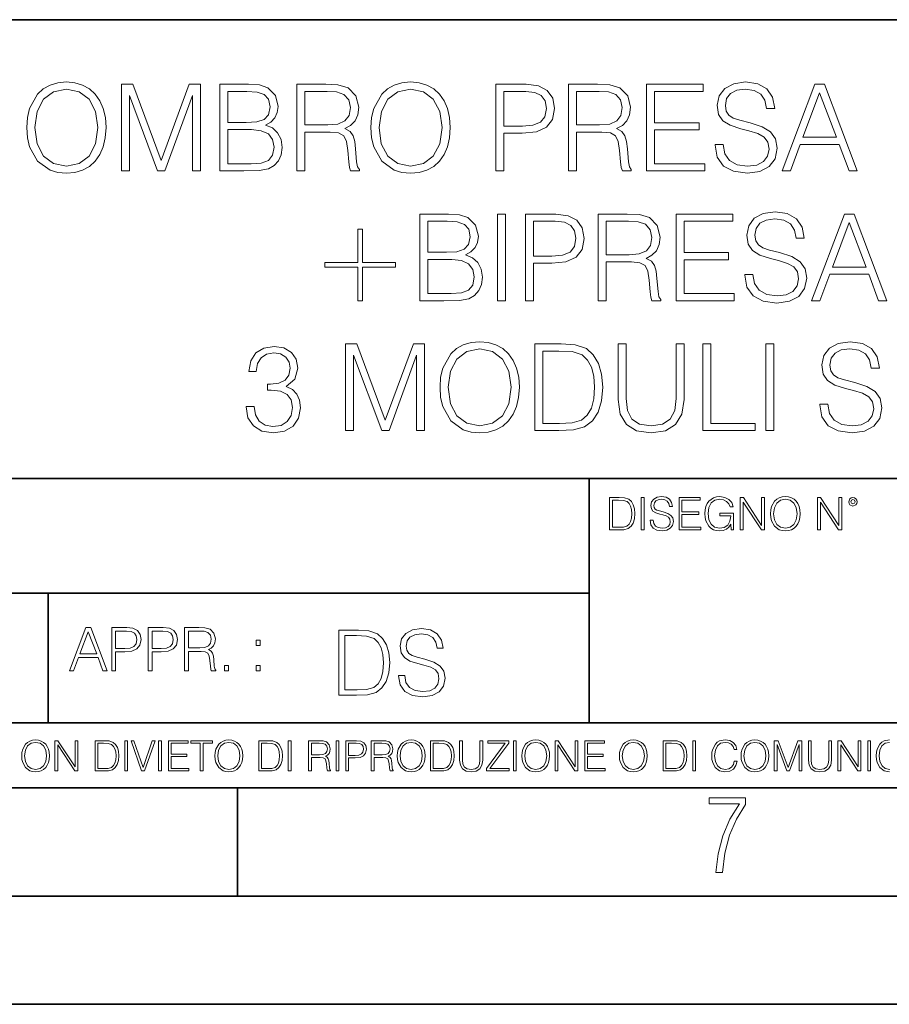
# Model space of a CAD drawing. Extents: x 0 to 420, y 0 to 297.
# Drawn here: x 304 to 344, y 0 to 46 of the extents above; entities that cross this region are included whole.
import ezdxf

# ---------------------------------------------------------------- set-up
doc = ezdxf.new("R2010")
doc.units = 0

msp = doc.modelspace()

# ---------------------------------------------------------------- linework, layer by layer
at = {"color": 7, "lineweight": 35}
for p, q in [((234.999802, 45.500252), (410, 45.500252)), ((254.999802, 24.300249), (410, 24.300249)), ((329.999786, 13.00025), (329.999786, 24.300249)), ((234.999802, 19.00025), (329.999786, 19.00025)), ((304.999786, 13.00025), (304.999786, 19.00025)), ((234.999802, 13.00025), (410, 13.00025)), ((25.000401, 9.99976), (410, 9.99976)), ((234.999802, 10.00025), (410, 10.00025)), ((313.75, 4.99976), (313.75, 9.99976)), ((267.5, 4.99976), (415, 4.99976)), ((0, 0), (420, 0)), ((0, 0), (420, 0))]:
    msp.add_line(p, q, dxfattribs=at)
at = {"color": 7, "lineweight": 18}
for points in [[(304.012054, 40.512943), (304.039856, 40.040062), (304.139984, 39.62838), (304.507172, 38.966351), (305.085754, 38.549103), (305.441803, 38.443401), (305.842346, 38.404457), (306.237366, 38.443401), (306.593414, 38.549103), (306.910522, 38.721565), (307.177551, 38.966351), (307.388947, 39.266766), (307.544739, 39.62838), (307.639313, 40.040062), (307.678253, 40.512943), (307.644867, 40.980259), (307.544739, 41.391941), (307.388947, 41.753555), (307.177551, 42.059536), (306.910522, 42.298756), (306.593414, 42.471218), (306.237366, 42.582485), (305.842346, 42.621426), (305.441803, 42.582485), (305.085754, 42.471218), (304.7742, 42.298756), (304.507172, 42.059536), (304.139984, 41.391941), (304.039856, 40.974693)], [(308.39035, 38.515724), (308.757507, 38.515724), (308.757507, 42.003902), (310.059326, 38.515724), (310.398682, 38.515724), (311.672668, 42.003902), (311.672668, 38.515724), (312.039856, 38.515724), (312.039856, 42.515724), (311.522461, 42.515724), (310.226227, 38.994167), (308.907715, 42.515724), (308.39035, 42.515724)], [(312.929993, 38.515724), (314.037079, 38.515724), (314.75473, 38.526852), (315.18866, 38.604736), (315.450134, 38.754944), (315.650421, 38.98304), (315.772827, 39.261204), (315.817322, 39.595001), (315.761688, 39.967739), (315.605927, 40.27372), (315.361145, 40.496254), (315.038452, 40.629772), (315.288818, 40.768852), (315.477966, 40.969131), (315.589233, 41.208351), (315.633728, 41.492081), (315.505798, 41.998341), (315.149719, 42.354389), (314.760315, 42.482346), (314.254028, 42.515724), (312.929993, 42.515724)], [(316.490479, 38.515724), (316.857666, 38.515724), (316.857666, 40.307102), (318.02594, 40.307102), (318.420959, 40.268158), (318.660156, 40.13464), (318.782562, 39.873165), (318.84375, 39.455917), (318.888245, 38.927406), (318.921631, 38.677059), (318.977264, 38.515724), (319.383392, 38.515724), (319.383392, 38.571358), (319.299927, 38.699314), (319.255432, 38.938534), (319.205353, 39.539368), (319.166412, 39.878727), (319.094116, 40.140202), (318.949463, 40.334919), (318.704681, 40.468437), (318.977264, 40.613083), (319.183105, 40.824486), (319.305511, 41.108215), (319.350006, 41.453136), (319.222046, 41.987213), (318.860443, 42.354389), (318.393127, 42.493469), (317.825684, 42.515724), (316.490479, 42.515724)], [(319.91748, 40.512943), (319.945282, 40.040062), (320.04541, 39.62838), (320.412598, 38.966351), (320.99118, 38.549103), (321.347229, 38.443401), (321.747772, 38.404457), (322.142792, 38.443401), (322.49884, 38.549103), (322.815948, 38.721565), (323.082977, 38.966351), (323.294373, 39.266766), (323.450134, 39.62838), (323.544739, 40.040062), (323.583679, 40.512943), (323.550293, 40.980259), (323.450134, 41.391941), (323.294373, 41.753555), (323.082977, 42.059536), (322.815948, 42.298756), (322.49884, 42.471218), (322.142792, 42.582485), (321.747772, 42.621426), (321.347229, 42.582485), (320.99118, 42.471218), (320.679626, 42.298756), (320.412598, 42.059536), (320.04541, 41.391941), (319.945282, 40.974693)], [(325.692139, 38.515724), (326.059326, 38.515724), (326.059326, 40.251469), (326.910522, 40.251469), (327.561401, 40.318226), (328.028748, 40.529633), (328.306885, 40.885681), (328.401489, 41.391941), (328.318024, 41.881512), (328.067688, 42.231998), (327.66156, 42.443401), (327.088531, 42.515724), (325.692139, 42.515724)], [(329.052368, 38.515724), (329.419556, 38.515724), (329.419556, 40.307102), (330.58783, 40.307102), (330.982849, 40.268158), (331.222046, 40.13464), (331.344452, 39.873165), (331.40564, 39.455917), (331.450165, 38.927406), (331.483521, 38.677059), (331.539154, 38.515724), (331.945282, 38.515724), (331.945282, 38.571358), (331.861847, 38.699314), (331.817322, 38.938534), (331.767273, 39.539368), (331.728333, 39.878727), (331.656006, 40.140202), (331.511353, 40.334919), (331.266571, 40.468437), (331.539154, 40.613083), (331.744995, 40.824486), (331.867401, 41.108215), (331.911896, 41.453136), (331.783936, 41.987213), (331.422333, 42.354389), (330.955017, 42.493469), (330.387573, 42.515724), (329.052368, 42.515724)], [(332.651825, 38.515724), (335.338898, 38.515724), (335.338898, 38.843956), (333.019012, 38.843956), (333.019012, 40.407242), (335.077423, 40.407242), (335.077423, 40.735474), (333.019012, 40.735474), (333.019012, 42.187492), (335.272125, 42.187492), (335.272125, 42.515724), (332.651825, 42.515724)], [(335.822906, 39.728519), (335.822906, 39.700703), (335.91748, 39.144375), (336.206757, 38.738255), (336.674072, 38.493469), (337.313843, 38.404457), (337.886871, 38.487907), (338.320801, 38.716003), (338.593414, 39.077614), (338.693542, 39.561623), (338.615662, 39.989994), (338.387573, 40.312664), (337.998138, 40.551888), (337.436249, 40.735474), (336.968933, 40.852303), (336.662964, 40.952442), (336.457123, 41.091522), (336.334717, 41.280674), (336.295776, 41.536587), (336.35141, 41.853695), (336.529419, 42.092915), (336.818726, 42.23756), (337.213715, 42.293194), (337.625397, 42.231998), (337.936951, 42.059536), (338.126099, 41.781372), (338.198425, 41.403069), (338.576721, 41.403069), (338.476593, 41.91489), (338.209534, 42.298756), (337.792297, 42.537979), (337.230408, 42.621426), (336.679626, 42.537979), (336.267944, 42.321011), (336.00647, 41.981647), (335.91748, 41.547714), (335.984222, 41.124905), (336.184509, 40.830051), (336.523865, 40.618645), (337.007874, 40.462872), (337.386169, 40.368298), (337.803436, 40.234779), (338.092712, 40.073444), (338.259613, 39.845348), (338.315247, 39.522678), (338.248474, 39.194443), (338.053772, 38.944096), (337.742218, 38.782761), (337.319427, 38.732693), (336.840973, 38.79945), (336.490479, 38.994167), (336.273529, 39.30571), (336.201202, 39.728519)], [(338.916077, 38.515724), (339.299957, 38.515724), (339.756134, 39.739647), (341.558655, 39.739647), (342.009277, 38.515724), (342.393127, 38.515724), (340.874359, 42.515724), (340.434845, 42.515724)], [(304.39035, 40.512943), (304.496033, 41.258423), (304.790894, 41.820312), (305.252655, 42.170799), (305.842346, 42.293194), (306.437622, 42.170799), (306.893829, 41.820312), (307.194244, 41.263985), (307.299927, 40.512943), (307.194244, 39.756336), (306.893829, 39.200008), (306.437622, 38.849522), (305.842346, 38.732693), (305.247101, 38.849522), (304.790894, 39.200008), (304.490479, 39.756336)], [(314.187286, 42.187492), (314.654602, 42.15411), (314.988403, 42.042847), (315.18866, 41.820312), (315.255432, 41.469826), (315.183105, 41.108215), (314.982849, 40.891247), (314.637909, 40.77998), (314.1539, 40.752163), (313.29715, 40.752163), (313.29715, 42.187492)], [(316.857666, 40.635334), (316.857666, 42.187492), (317.89801, 42.187492), (318.33194, 42.165237), (318.671295, 42.048409), (318.888245, 41.792496), (318.97171, 41.442009), (318.904938, 41.069271), (318.71579, 40.818924), (318.387573, 40.674278), (317.920258, 40.635334)], [(320.295776, 40.512943), (320.401459, 41.258423), (320.69632, 41.820312), (321.158081, 42.170799), (321.747772, 42.293194), (322.343048, 42.170799), (322.799255, 41.820312), (323.09967, 41.263985), (323.205353, 40.512943), (323.09967, 39.756336), (322.799255, 39.200008), (322.343048, 38.849522), (321.747772, 38.732693), (321.152527, 38.849522), (320.69632, 39.200008), (320.395905, 39.756336)], [(326.059326, 40.5797), (326.059326, 42.187492), (327.071838, 42.187492), (327.494659, 42.137421), (327.78952, 41.992775), (327.961975, 41.74799), (328.023163, 41.397503), (327.950836, 41.013638), (327.75058, 40.76329), (327.40564, 40.618645), (326.916077, 40.5797)], [(329.419556, 40.635334), (329.419556, 42.187492), (330.4599, 42.187492), (330.893829, 42.165237), (331.233185, 42.048409), (331.450165, 41.792496), (331.5336, 41.442009), (331.466858, 41.069271), (331.277679, 40.818924), (330.949463, 40.674278), (330.482147, 40.635334)], [(339.87854, 40.067879), (340.651825, 42.126293), (341.430695, 40.067879)], [(313.29715, 38.843956), (313.29715, 40.423931), (314.404266, 40.423931), (314.849304, 40.368298), (315.177551, 40.21809), (315.372253, 39.962177), (315.439026, 39.611691), (315.372253, 39.233387), (315.177551, 38.999729), (314.849304, 38.877338), (314.376434, 38.843956)], [(322.178925, 32.515724), (323.286011, 32.515724), (324.003662, 32.526852), (324.437622, 32.604736), (324.699097, 32.754944), (324.899353, 32.98304), (325.021759, 33.261204), (325.066254, 33.595001), (325.01062, 33.967739), (324.854858, 34.27372), (324.610077, 34.496254), (324.287415, 34.629772), (324.53775, 34.768852), (324.726898, 34.969131), (324.838165, 35.208351), (324.88266, 35.492081), (324.75473, 35.998341), (324.398682, 36.354389), (324.009247, 36.482346), (323.502991, 36.515724), (322.178925, 36.515724)], [(325.767242, 32.515724), (326.134399, 32.515724), (326.134399, 36.515724), (325.767242, 36.515724)], [(327.057922, 32.515724), (327.425079, 32.515724), (327.425079, 34.251469), (328.276276, 34.251469), (328.927185, 34.318226), (329.394501, 34.529633), (329.672668, 34.885681), (329.767242, 35.391941), (329.683777, 35.881512), (329.433441, 36.231998), (329.027313, 36.443401), (328.454285, 36.515724), (327.057922, 36.515724)], [(330.418152, 32.515724), (330.785309, 32.515724), (330.785309, 34.307102), (331.953613, 34.307102), (332.348602, 34.268158), (332.58783, 34.13464), (332.710205, 33.873165), (332.771393, 33.455917), (332.815918, 32.927406), (332.849304, 32.677059), (332.904938, 32.515724), (333.311035, 32.515724), (333.311035, 32.571358), (333.2276, 32.699314), (333.183105, 32.938534), (333.133026, 33.539368), (333.094086, 33.878727), (333.021759, 34.140202), (332.877106, 34.334919), (332.632324, 34.468437), (332.904938, 34.613083), (333.110779, 34.824486), (333.233154, 35.108215), (333.277679, 35.453136), (333.149719, 35.987213), (332.788086, 36.354389), (332.32077, 36.493469), (331.753326, 36.515724), (330.418152, 36.515724)], [(334.017578, 32.515724), (336.704651, 32.515724), (336.704651, 32.843956), (334.384766, 32.843956), (334.384766, 34.407242), (336.443176, 34.407242), (336.443176, 34.735474), (334.384766, 34.735474), (334.384766, 36.187492), (336.637878, 36.187492), (336.637878, 36.515724), (334.017578, 36.515724)], [(337.18866, 33.728519), (337.18866, 33.700703), (337.283234, 33.144375), (337.57251, 32.738255), (338.039825, 32.493469), (338.679626, 32.404457), (339.252625, 32.487907), (339.686554, 32.716003), (339.959167, 33.077614), (340.059296, 33.561623), (339.981415, 33.989994), (339.753326, 34.312664), (339.363892, 34.551888), (338.802002, 34.735474), (338.334686, 34.852303), (338.028717, 34.952442), (337.822876, 35.091522), (337.70047, 35.280674), (337.66153, 35.536587), (337.717163, 35.853695), (337.895203, 36.092915), (338.184479, 36.23756), (338.579468, 36.293194), (338.99115, 36.231998), (339.302704, 36.059536), (339.491852, 35.781372), (339.564178, 35.403069), (339.942474, 35.403069), (339.842346, 35.91489), (339.575287, 36.298756), (339.158051, 36.537979), (338.596161, 36.621426), (338.04541, 36.537979), (337.633728, 36.321011), (337.372253, 35.981647), (337.283234, 35.547714), (337.349976, 35.124905), (337.550262, 34.830051), (337.889618, 34.618645), (338.373627, 34.462872), (338.751923, 34.368298), (339.169189, 34.234779), (339.458466, 34.073444), (339.625366, 33.845348), (339.681, 33.522678), (339.614258, 33.194443), (339.419525, 32.944096), (339.107971, 32.782761), (338.685181, 32.732693), (338.206726, 32.79945), (337.856262, 32.994167), (337.639282, 33.30571), (337.566956, 33.728519)], [(340.28183, 32.515724), (340.66571, 32.515724), (341.121887, 33.739647), (342.924408, 33.739647), (343.375031, 32.515724), (343.758881, 32.515724), (342.240112, 36.515724), (341.800598, 36.515724)], [(323.436218, 36.187492), (323.903534, 36.15411), (324.237335, 36.042847), (324.437622, 35.820312), (324.504364, 35.469826), (324.432037, 35.108215), (324.231781, 34.891247), (323.886841, 34.77998), (323.402832, 34.752163), (322.546082, 34.752163), (322.546082, 36.187492)], [(327.425079, 34.5797), (327.425079, 36.187492), (328.437622, 36.187492), (328.860413, 36.137421), (329.155273, 35.992775), (329.327728, 35.74799), (329.388916, 35.397503), (329.31662, 35.013638), (329.116333, 34.76329), (328.771393, 34.618645), (328.28183, 34.5797)], [(330.785309, 34.635334), (330.785309, 36.187492), (331.825653, 36.187492), (332.259583, 36.165237), (332.598938, 36.048409), (332.815918, 35.792496), (332.899353, 35.442009), (332.832611, 35.069271), (332.643463, 34.818924), (332.315216, 34.674278), (331.8479, 34.635334)], [(341.244293, 34.067879), (342.017578, 36.126293), (342.796448, 34.067879)], [(319.525238, 35.825878), (319.308258, 35.825878), (319.308258, 34.279285), (317.78949, 34.279285), (317.78949, 34.062317), (319.308258, 34.062317), (319.308258, 32.515724), (319.525238, 32.515724), (319.525238, 34.062317), (321.044006, 34.062317), (321.044006, 34.279285), (319.525238, 34.279285)], [(322.546082, 32.843956), (322.546082, 34.423931), (323.653198, 34.423931), (324.098236, 34.368298), (324.426483, 34.21809), (324.621185, 33.962177), (324.687958, 33.611691), (324.621185, 33.233387), (324.426483, 32.999729), (324.098236, 32.877338), (323.625366, 32.843956)], [(318.743591, 26.515724), (319.110779, 26.515724), (319.110779, 30.003902), (320.412598, 26.515724), (320.751953, 26.515724), (322.02594, 30.003902), (322.02594, 26.515724), (322.393127, 26.515724), (322.393127, 30.515724), (321.875732, 30.515724), (320.579468, 26.994167), (319.260986, 30.515724), (318.743591, 30.515724)], [(323.110779, 28.512943), (323.13858, 28.040064), (323.238739, 27.62838), (323.605896, 26.966351), (324.184479, 26.549105), (324.540527, 26.443401), (324.941101, 26.404459), (325.33609, 26.443401), (325.692139, 26.549105), (326.009247, 26.721565), (326.276276, 26.966351), (326.487701, 27.266768), (326.643463, 27.62838), (326.738037, 28.040064), (326.776978, 28.512943), (326.743591, 28.980259), (326.643463, 29.391941), (326.487701, 29.753555), (326.276276, 30.059536), (326.009247, 30.298756), (325.692139, 30.471218), (325.33609, 30.582483), (324.941101, 30.621426), (324.540527, 30.582483), (324.184479, 30.471218), (323.872955, 30.298756), (323.605896, 30.059536), (323.238739, 29.391941), (323.13858, 28.974695)], [(328.434845, 30.515724), (327.494629, 30.515724), (327.494629, 26.515724), (328.596161, 26.515724), (329.274902, 26.543541), (329.792267, 26.688187), (330.148315, 26.966351), (330.415375, 27.366907), (330.576691, 27.884293), (330.632324, 28.524069), (330.576691, 29.119341), (330.432068, 29.614471), (330.192841, 30.009466), (329.875732, 30.298756), (329.347229, 30.482346), (328.707428, 30.515724)], [(331.344421, 30.515724), (331.344421, 27.945488), (331.438995, 27.272331), (331.722748, 26.788324), (332.195618, 26.504597), (332.86322, 26.404459), (333.525238, 26.504597), (333.998108, 26.788324), (334.287415, 27.272331), (334.387543, 27.945488), (334.387543, 30.515724), (334.020386, 30.515724), (334.020386, 27.995558), (333.953613, 27.433666), (333.747772, 27.038673), (333.391724, 26.805016), (332.86322, 26.732693), (332.329132, 26.805016), (331.973083, 27.038673), (331.772797, 27.433666), (331.711609, 27.995558), (331.711609, 30.515724)], [(335.249847, 26.515724), (337.669891, 26.515724), (337.669891, 26.843958), (335.617035, 26.843958), (335.617035, 30.515724), (335.249847, 30.515724)], [(338.170593, 26.515724), (338.53775, 26.515724), (338.53775, 30.515724), (338.170593, 30.515724)], [(340.657379, 27.728519), (340.657379, 27.700703), (340.751953, 27.144375), (341.041229, 26.738255), (341.508545, 26.493471), (342.148315, 26.404459), (342.721344, 26.487907), (343.155273, 26.716002), (343.427887, 27.077616), (343.528015, 27.561621), (343.450134, 27.989994), (343.222046, 28.312664), (342.832611, 28.551886), (342.270721, 28.735474), (341.803406, 28.852303), (341.497437, 28.952442), (341.291595, 29.091524), (341.169189, 29.280676), (341.130249, 29.536587), (341.185883, 29.853693), (341.363892, 30.092915), (341.653198, 30.23756), (342.048187, 30.293194), (342.459869, 30.231997), (342.771423, 30.059536), (342.960571, 29.78137), (343.032898, 29.403069), (343.411194, 29.403069), (343.311066, 29.91489), (343.044006, 30.298756), (342.62677, 30.537977), (342.06488, 30.621426), (341.514099, 30.537977), (341.102417, 30.321009), (340.840942, 29.981649), (340.751953, 29.547712), (340.818695, 29.124905), (341.018982, 28.83005), (341.358337, 28.618645), (341.842346, 28.462873), (342.220642, 28.368298), (342.637909, 28.234779), (342.927185, 28.073442), (343.094086, 27.845348), (343.149719, 27.522678), (343.082947, 27.194445), (342.888245, 26.944098), (342.576691, 26.782763), (342.1539, 26.732693), (341.675446, 26.799452), (341.324951, 26.994167), (341.108002, 27.30571), (341.035675, 27.728519)], [(314.148315, 27.62838), (314.148315, 27.617254), (314.231781, 27.105433), (314.482117, 26.727129), (314.877106, 26.487907), (315.411194, 26.404459), (315.928589, 26.487907), (316.323578, 26.716002), (316.573914, 27.083179), (316.662933, 27.567184), (316.618439, 27.912107), (316.490479, 28.195835), (316.284637, 28.40724), (316.000916, 28.546322), (316.401459, 28.885683), (316.540527, 29.397505), (316.462646, 29.809187), (316.245697, 30.126295), (315.895203, 30.332136), (315.438995, 30.404459), (314.960571, 30.321009), (314.598969, 30.098478), (314.365295, 29.7313), (314.270721, 29.247295), (314.615631, 29.247295), (314.676849, 29.60891), (314.838165, 29.88151), (315.088531, 30.048409), (315.433441, 30.109604), (315.739441, 30.053972), (315.978638, 29.909327), (316.13443, 29.681232), (316.190063, 29.397505), (316.128845, 29.069271), (315.95639, 28.841177), (315.667114, 28.696531), (315.277679, 28.652025), (315.13858, 28.657589), (315.13858, 28.373861), (315.305481, 28.379423), (315.733856, 28.329353), (316.039856, 28.179146), (316.223419, 27.928799), (316.284637, 27.578312), (316.223419, 27.20557), (316.050964, 26.927406), (315.767242, 26.754946), (315.388947, 26.699312), (315.027313, 26.760509), (314.75473, 26.944098), (314.582275, 27.233387), (314.526642, 27.62838)], [(323.489075, 28.512943), (323.594788, 29.258423), (323.889648, 29.820314), (324.351379, 30.170801), (324.941101, 30.293194), (325.536377, 30.170801), (325.992554, 29.820314), (326.292969, 29.263985), (326.398682, 28.512943), (326.292969, 27.756336), (325.992554, 27.200008), (325.536377, 26.849522), (324.941101, 26.732693), (324.345825, 26.849522), (323.889648, 27.200008), (323.589233, 27.756336)], [(327.861816, 26.843958), (327.861816, 30.18749), (328.596161, 30.18749), (329.20813, 30.159674), (329.675446, 30.009466), (329.925781, 29.770245), (330.103821, 29.442011), (330.215088, 29.024765), (330.254028, 28.512943), (330.215088, 27.978867), (330.103821, 27.550495), (329.914673, 27.222261), (329.647644, 26.994167), (329.213684, 26.866211), (328.635101, 26.843958)], [(331.292511, 23.421158), (330.939941, 23.421158), (330.939941, 21.921158), (331.353027, 21.921158), (331.607544, 21.931589), (331.801544, 21.98583), (331.935059, 22.090143), (332.035217, 22.240351), (332.095703, 22.43437), (332.116577, 22.674288), (332.095703, 22.897514), (332.041473, 23.083189), (331.951752, 23.23131), (331.832855, 23.339794), (331.634644, 23.40864), (331.394745, 23.421158)], [(331.077637, 22.044245), (331.077637, 23.298071), (331.353027, 23.298071), (331.582489, 23.28764), (331.757751, 23.23131), (331.851624, 23.141603), (331.918396, 23.018515), (331.960114, 22.862047), (331.974701, 22.670115), (331.960114, 22.469837), (331.918396, 22.309196), (331.847443, 22.18611), (331.747314, 22.100574), (331.584595, 22.052589), (331.367615, 22.044245)], [(332.40448, 21.921158), (332.542175, 21.921158), (332.542175, 23.421158), (332.40448, 23.421158)], [(332.81546, 22.375956), (332.81546, 22.365524), (332.850922, 22.156902), (332.959412, 22.004606), (333.134644, 21.912813), (333.374573, 21.879433), (333.589447, 21.910727), (333.752167, 21.996262), (333.854401, 22.131866), (333.891968, 22.31337), (333.862762, 22.474009), (333.777222, 22.595011), (333.631165, 22.684719), (333.420471, 22.753565), (333.245239, 22.797375), (333.130493, 22.834927), (333.053284, 22.887083), (333.007385, 22.958015), (332.992798, 23.053982), (333.013641, 23.172895), (333.080414, 23.262604), (333.188904, 23.316847), (333.337006, 23.337709), (333.491394, 23.31476), (333.608215, 23.250088), (333.679169, 23.145775), (333.706268, 23.003912), (333.848145, 23.003912), (333.810608, 23.195845), (333.710449, 23.339794), (333.553986, 23.429502), (333.343292, 23.460796), (333.136749, 23.429502), (332.982361, 23.348139), (332.884308, 23.220881), (332.850922, 23.058153), (332.875977, 22.899601), (332.95108, 22.78903), (333.078339, 22.709753), (333.259827, 22.651339), (333.401703, 22.615873), (333.558167, 22.565804), (333.666656, 22.505302), (333.729218, 22.419767), (333.750092, 22.298765), (333.725067, 22.175678), (333.652039, 22.081799), (333.535217, 22.021297), (333.376648, 22.002522), (333.197235, 22.027555), (333.065796, 22.100574), (332.984436, 22.217403), (332.957336, 22.375956)], [(334.15274, 21.921158), (335.16037, 21.921158), (335.16037, 22.044245), (334.290436, 22.044245), (334.290436, 22.630476), (335.062317, 22.630476), (335.062317, 22.753565), (334.290436, 22.753565), (334.290436, 23.298071), (335.135345, 23.298071), (335.135345, 23.421158), (334.15274, 23.421158)], [(336.562317, 21.921158), (336.672913, 21.921158), (336.672913, 22.690977), (336.047028, 22.690977), (336.047028, 22.56789), (336.541473, 22.56789), (336.541473, 22.56163), (336.506012, 22.323801), (336.401703, 22.148558), (336.236877, 22.040073), (336.017822, 22.002522), (335.800842, 22.048418), (335.636047, 22.181936), (335.529633, 22.394732), (335.494171, 22.676373), (335.529633, 22.9601), (335.636047, 23.166637), (335.805023, 23.293898), (336.034515, 23.337709), (336.209747, 23.312674), (336.353699, 23.241741), (336.455933, 23.131172), (336.512268, 22.985136), (336.654114, 22.985136), (336.587372, 23.183327), (336.458008, 23.333536), (336.270264, 23.427416), (336.03244, 23.460796), (335.884308, 23.446192), (335.750793, 23.406553), (335.537994, 23.252172), (335.45871, 23.139517), (335.400299, 23.005999), (335.362762, 22.849531), (335.352325, 22.674288), (335.362762, 22.496958), (335.398224, 22.34049), (335.531738, 22.090143), (335.627686, 21.998348), (335.744537, 21.933676), (335.875977, 21.894037), (336.024078, 21.879433), (336.193054, 21.902382), (336.341187, 21.960796), (336.460114, 22.056763), (336.547729, 22.18611)], [(336.977478, 21.921158), (337.115173, 21.921158), (337.115173, 23.208363), (337.958008, 21.921158), (338.110321, 21.921158), (338.110321, 23.421158), (337.972626, 23.421158), (337.972626, 22.133953), (337.129791, 23.421158), (336.977478, 23.421158)], [(338.381531, 22.670115), (338.391968, 22.492785), (338.429504, 22.338404), (338.5672, 22.090143), (338.78418, 21.933676), (338.917694, 21.894037), (339.067902, 21.879433), (339.216003, 21.894037), (339.349548, 21.933676), (339.468445, 21.998348), (339.568604, 22.090143), (339.647858, 22.202799), (339.706268, 22.338404), (339.74176, 22.492785), (339.756348, 22.670115), (339.743835, 22.845358), (339.706268, 22.999739), (339.647858, 23.135344), (339.568604, 23.250088), (339.468445, 23.339794), (339.349548, 23.404469), (339.216003, 23.446192), (339.067902, 23.460796), (338.917694, 23.446192), (338.78418, 23.404469), (338.667328, 23.339794), (338.5672, 23.250088), (338.429504, 22.999739), (338.391968, 22.843271)], [(338.523376, 22.670115), (338.563019, 22.949669), (338.673584, 23.160379), (338.846741, 23.291811), (339.067902, 23.337709), (339.291107, 23.291811), (339.462189, 23.160379), (339.57486, 22.951756), (339.614502, 22.670115), (339.57486, 22.386387), (339.462189, 22.177765), (339.291107, 22.046331), (339.067902, 22.002522), (338.844666, 22.046331), (338.673584, 22.177765), (338.560944, 22.386387)], [(340.547028, 21.921158), (340.684723, 21.921158), (340.684723, 23.208363), (341.527557, 21.921158), (341.679871, 21.921158), (341.679871, 23.421158), (341.542175, 23.421158), (341.542175, 22.133953), (340.699341, 23.421158), (340.547028, 23.421158)], [(341.994873, 23.222965), (342.009491, 23.145775), (342.051208, 23.083189), (342.190979, 23.026859), (342.33075, 23.083189), (342.372498, 23.145775), (342.38916, 23.222965), (342.372498, 23.298071), (342.33075, 23.362743), (342.266083, 23.404469), (342.190979, 23.421158), (342.1138, 23.404469), (342.051208, 23.362743)], [(342.090851, 23.225052), (342.120056, 23.295984), (342.190979, 23.327278), (342.259827, 23.295984), (342.291107, 23.225052), (342.261902, 23.154119), (342.190979, 23.124912), (342.11795, 23.152035)], [(305.98587, 15.412767), (306.177826, 15.412767), (306.405914, 16.024729), (307.307159, 16.024729), (307.532471, 15.412767), (307.724396, 15.412767), (306.965027, 17.412767), (306.74527, 17.412767)], [(307.935822, 15.412767), (308.119385, 15.412767), (308.119385, 16.28064), (308.544983, 16.28064), (308.870453, 16.314018), (309.104095, 16.419722), (309.243195, 16.597746), (309.290466, 16.850876), (309.248749, 17.095661), (309.123566, 17.270905), (308.920502, 17.376606), (308.634003, 17.412767), (307.935822, 17.412767)], [(309.615906, 15.412767), (309.7995, 15.412767), (309.7995, 16.28064), (310.225098, 16.28064), (310.550537, 16.314018), (310.78421, 16.419722), (310.923279, 16.597746), (310.970581, 16.850876), (310.928864, 17.095661), (310.80368, 17.270905), (310.600616, 17.376606), (310.314117, 17.412767), (309.615906, 17.412767)], [(311.296021, 15.412767), (311.479614, 15.412767), (311.479614, 16.308456), (312.063751, 16.308456), (312.261261, 16.288984), (312.380859, 16.222225), (312.442078, 16.091488), (312.472656, 15.882865), (312.494934, 15.618608), (312.511597, 15.493435), (312.539429, 15.412767), (312.742493, 15.412767), (312.742493, 15.440584), (312.700775, 15.504561), (312.678497, 15.624172), (312.653473, 15.924589), (312.634003, 16.094269), (312.597839, 16.225006), (312.525513, 16.322365), (312.403137, 16.389124), (312.539429, 16.461447), (312.642334, 16.567148), (312.703552, 16.709013), (312.7258, 16.881474), (312.661804, 17.148512), (312.481018, 17.3321), (312.247345, 17.401642), (311.963623, 17.412767), (311.296021, 17.412767)], [(321.19162, 15.195244), (321.19162, 15.174381), (321.262543, 14.757135), (321.479523, 14.452546), (321.829987, 14.268957), (322.309814, 14.202198), (322.739594, 14.264785), (323.065033, 14.435856), (323.269501, 14.707066), (323.344604, 15.07007), (323.286194, 15.39135), (323.115112, 15.633352), (322.823029, 15.812768), (322.401611, 15.950459), (322.051147, 16.038082), (321.821655, 16.113186), (321.667267, 16.217497), (321.57547, 16.35936), (321.546265, 16.551294), (321.587982, 16.789124), (321.721497, 16.96854), (321.938477, 17.077024), (322.234711, 17.11875), (322.543488, 17.072851), (322.77713, 16.943506), (322.919006, 16.734882), (322.973236, 16.451155), (323.256989, 16.451155), (323.181885, 16.835022), (322.981598, 17.122921), (322.668671, 17.302338), (322.247253, 17.364923), (321.834167, 17.302338), (321.525391, 17.13961), (321.329285, 16.885092), (321.262543, 16.559639), (321.312622, 16.242533), (321.46283, 16.021391), (321.717346, 15.862838), (322.080353, 15.746009), (322.364075, 15.675077), (322.677002, 15.574938), (322.893982, 15.453937), (323.019135, 15.282866), (323.060883, 15.040863), (323.010803, 14.794687), (322.864777, 14.606927), (322.631104, 14.485926), (322.313995, 14.448374), (321.95517, 14.498443), (321.692291, 14.644479), (321.529572, 14.878137), (321.475342, 15.195244)], [(306.467102, 16.188845), (306.85376, 17.218052), (307.243195, 16.188845)], [(308.119385, 16.444756), (308.119385, 17.24865), (308.625641, 17.24865), (308.837067, 17.223616), (308.984497, 17.151293), (309.070709, 17.0289), (309.101318, 16.853657), (309.065155, 16.661724), (308.965027, 16.536551), (308.792542, 16.464228), (308.54776, 16.444756)], [(309.7995, 16.444756), (309.7995, 17.24865), (310.305756, 17.24865), (310.517181, 17.223616), (310.664612, 17.151293), (310.750824, 17.0289), (310.781433, 16.853657), (310.74527, 16.661724), (310.645142, 16.536551), (310.472656, 16.464228), (310.227875, 16.444756)], [(311.479614, 16.472572), (311.479614, 17.24865), (311.999786, 17.24865), (312.216766, 17.237524), (312.386444, 17.17911), (312.494934, 17.051155), (312.536652, 16.87591), (312.503265, 16.689541), (312.408691, 16.564367), (312.244568, 16.492044), (312.010925, 16.472572)], [(319.134583, 17.285646), (318.429443, 17.285646), (318.429443, 14.285647), (319.255585, 14.285647), (319.764618, 14.30651), (320.152679, 14.414993), (320.419708, 14.623617), (320.619995, 14.924034), (320.740997, 15.312073), (320.782715, 15.791906), (320.740997, 16.238359), (320.632507, 16.609709), (320.453094, 16.905952), (320.21524, 17.122921), (319.818878, 17.260612), (319.33905, 17.285646)], [(318.704834, 14.531822), (318.704834, 17.039473), (319.255585, 17.039473), (319.714569, 17.01861), (320.065033, 16.905952), (320.252808, 16.726538), (320.386322, 16.480362), (320.469788, 16.167427), (320.498993, 15.783561), (320.469788, 15.383005), (320.386322, 15.061726), (320.244446, 14.81555), (320.044189, 14.644479), (319.718719, 14.548512), (319.28479, 14.531822)], [(314.620087, 16.581057), (314.80368, 16.581057), (314.80368, 16.828623), (314.620087, 16.828623)], [(313.151398, 15.412767), (313.334961, 15.412767), (313.334961, 15.660334), (313.151398, 15.660334)], [(314.620087, 15.412767), (314.80368, 15.412767), (314.80368, 15.660334), (314.620087, 15.660334)], [(303.777924, 11.480855), (303.787659, 11.315348), (303.822693, 11.171259), (303.951233, 10.939548), (304.153717, 10.793511), (304.27832, 10.756516), (304.418518, 10.742886), (304.556763, 10.756516), (304.681396, 10.793511), (304.792389, 10.853873), (304.885864, 10.939548), (304.959839, 11.044694), (305.014343, 11.171259), (305.047455, 11.315348), (305.061096, 11.480855), (305.049408, 11.644416), (305.014343, 11.788505), (304.959839, 11.91507), (304.885864, 12.022162), (304.792389, 12.10589), (304.681396, 12.166252), (304.556763, 12.205194), (304.418518, 12.218824), (304.27832, 12.205194), (304.153717, 12.166252), (304.044678, 12.10589), (303.951233, 12.022162), (303.822693, 11.788505), (303.787659, 11.642468)], [(303.910339, 11.480855), (303.947327, 11.741774), (304.050537, 11.938436), (304.212128, 12.061106), (304.418518, 12.103943), (304.626892, 12.061106), (304.78656, 11.938436), (304.891693, 11.74372), (304.92868, 11.480855), (304.891693, 11.216043), (304.78656, 11.021328), (304.626892, 10.898658), (304.418518, 10.857768), (304.210205, 10.898658), (304.050537, 11.021328), (303.945374, 11.216043)], [(305.312256, 10.781829), (305.440796, 10.781829), (305.440796, 11.98322), (306.227417, 10.781829), (306.369568, 10.781829), (306.369568, 12.181828), (306.241058, 12.181828), (306.241058, 10.980438), (305.454407, 12.181828), (305.312256, 12.181828)], [(307.498932, 12.181828), (307.169861, 12.181828), (307.169861, 10.781829), (307.555389, 10.781829), (307.792938, 10.791565), (307.97403, 10.842191), (308.098633, 10.939548), (308.192108, 11.079742), (308.248566, 11.260827), (308.268066, 11.48475), (308.248566, 11.693094), (308.197937, 11.866391), (308.114227, 12.004639), (308.003235, 12.10589), (307.818237, 12.170146), (307.59433, 12.181828)], [(307.29837, 10.89671), (307.29837, 12.066947), (307.555389, 12.066947), (307.769592, 12.057211), (307.933136, 12.004639), (308.020752, 11.920911), (308.083069, 11.806029), (308.122009, 11.659993), (308.135651, 11.480855), (308.122009, 11.293929), (308.083069, 11.143998), (308.016876, 11.029117), (307.923401, 10.949284), (307.771515, 10.904499), (307.569031, 10.89671)], [(308.536743, 10.781829), (308.665283, 10.781829), (308.665283, 12.181828), (308.536743, 12.181828)], [(309.317566, 10.781829), (309.455811, 10.781829), (309.940643, 12.181828), (309.810181, 12.181828), (309.387665, 10.94539), (308.965118, 12.181828), (308.83078, 12.181828)], [(310.104187, 10.781829), (310.232727, 10.781829), (310.232727, 12.181828), (310.104187, 12.181828)], [(310.555939, 10.781829), (311.496399, 10.781829), (311.496399, 10.89671), (310.684448, 10.89671), (310.684448, 11.443859), (311.404907, 11.443859), (311.404907, 11.558742), (310.684448, 11.558742), (310.684448, 12.066947), (311.473053, 12.066947), (311.473053, 12.181828), (310.555939, 12.181828)], [(312.03186, 10.781829), (312.1604, 10.781829), (312.1604, 12.066947), (312.596558, 12.066947), (312.596558, 12.181828), (311.595703, 12.181828), (311.595703, 12.066947), (312.03186, 12.066947)], [(312.709473, 11.480855), (312.719238, 11.315348), (312.754272, 11.171259), (312.882782, 10.939548), (313.085266, 10.793511), (313.2099, 10.756516), (313.350098, 10.742886), (313.488342, 10.756516), (313.612976, 10.793511), (313.723938, 10.853873), (313.817413, 10.939548), (313.891418, 11.044694), (313.945923, 11.171259), (313.979034, 11.315348), (313.992645, 11.480855), (313.980957, 11.644416), (313.945923, 11.788505), (313.891418, 11.91507), (313.817413, 12.022162), (313.723938, 12.10589), (313.612976, 12.166252), (313.488342, 12.205194), (313.350098, 12.218824), (313.2099, 12.205194), (313.085266, 12.166252), (312.976257, 12.10589), (312.882782, 12.022162), (312.754272, 11.788505), (312.719238, 11.642468)], [(312.841888, 11.480855), (312.878876, 11.741774), (312.982086, 11.938436), (313.143707, 12.061106), (313.350098, 12.103943), (313.558441, 12.061106), (313.718109, 11.938436), (313.823242, 11.74372), (313.86026, 11.480855), (313.823242, 11.216043), (313.718109, 11.021328), (313.558441, 10.898658), (313.350098, 10.857768), (313.141754, 10.898658), (312.982086, 11.021328), (312.876953, 11.216043)], [(315.059692, 12.181828), (314.730621, 12.181828), (314.730621, 10.781829), (315.11615, 10.781829), (315.353699, 10.791565), (315.53479, 10.842191), (315.659424, 10.939548), (315.752869, 11.079742), (315.809326, 11.260827), (315.828827, 11.48475), (315.809326, 11.693094), (315.758728, 11.866391), (315.674988, 12.004639), (315.563995, 12.10589), (315.379028, 12.170146), (315.15509, 12.181828)], [(314.859131, 10.89671), (314.859131, 12.066947), (315.11615, 12.066947), (315.330353, 12.057211), (315.493896, 12.004639), (315.581543, 11.920911), (315.643829, 11.806029), (315.68277, 11.659993), (315.696411, 11.480855), (315.68277, 11.293929), (315.643829, 11.143998), (315.577637, 11.029117), (315.484161, 10.949284), (315.332275, 10.904499), (315.129791, 10.89671)], [(316.097534, 10.781829), (316.226044, 10.781829), (316.226044, 12.181828), (316.097534, 12.181828)], [(317.036041, 10.781829), (317.164551, 10.781829), (317.164551, 11.408811), (317.573456, 11.408811), (317.7117, 11.395181), (317.795441, 11.348449), (317.838257, 11.256933), (317.85968, 11.110897), (317.875275, 10.925918), (317.886963, 10.838296), (317.906433, 10.781829), (318.048553, 10.781829), (318.048553, 10.8013), (318.019348, 10.846085), (318.003784, 10.929812), (317.986267, 11.140104), (317.972626, 11.258881), (317.947327, 11.350396), (317.896667, 11.418547), (317.811005, 11.465278), (317.906433, 11.515904), (317.978455, 11.589895), (318.021301, 11.6892), (318.036865, 11.809923), (317.992096, 11.99685), (317.86554, 12.125361), (317.701965, 12.17404), (317.503357, 12.181828), (317.036041, 12.181828)], [(317.164551, 11.523693), (317.164551, 12.066947), (317.528687, 12.066947), (317.680542, 12.059158), (317.799316, 12.018269), (317.875275, 11.928699), (317.90448, 11.806029), (317.881104, 11.67557), (317.814911, 11.587949), (317.700012, 11.537323), (317.536469, 11.523693)], [(318.305573, 10.781829), (318.434082, 10.781829), (318.434082, 12.181828), (318.305573, 12.181828)], [(318.757324, 10.781829), (318.885834, 10.781829), (318.885834, 11.389339), (319.183746, 11.389339), (319.41156, 11.412705), (319.575134, 11.486697), (319.672485, 11.611315), (319.705566, 11.788505), (319.676392, 11.959854), (319.588745, 12.082524), (319.446594, 12.156516), (319.246063, 12.181828), (318.757324, 12.181828)], [(318.885834, 11.504221), (318.885834, 12.066947), (319.240204, 12.066947), (319.388184, 12.049423), (319.491394, 11.998796), (319.551758, 11.913122), (319.573181, 11.790452), (319.547852, 11.656098), (319.477783, 11.568477), (319.357056, 11.517851), (319.185699, 11.504221)], [(319.933411, 10.781829), (320.06192, 10.781829), (320.06192, 11.408811), (320.470825, 11.408811), (320.60907, 11.395181), (320.69278, 11.348449), (320.735626, 11.256933), (320.75705, 11.110897), (320.772614, 10.925918), (320.784302, 10.838296), (320.803772, 10.781829), (320.945923, 10.781829), (320.945923, 10.8013), (320.916718, 10.846085), (320.901123, 10.929812), (320.883606, 11.140104), (320.869995, 11.258881), (320.844666, 11.350396), (320.794037, 11.418547), (320.708374, 11.465278), (320.803772, 11.515904), (320.875824, 11.589895), (320.91864, 11.6892), (320.934235, 11.809923), (320.889465, 11.99685), (320.762878, 12.125361), (320.599304, 12.17404), (320.400696, 12.181828), (319.933411, 12.181828)], [(320.06192, 11.523693), (320.06192, 12.066947), (320.426025, 12.066947), (320.577911, 12.059158), (320.696686, 12.018269), (320.772614, 11.928699), (320.801819, 11.806029), (320.778442, 11.67557), (320.71225, 11.587949), (320.597382, 11.537323), (320.433807, 11.523693)], [(321.132843, 11.480855), (321.142578, 11.315348), (321.177612, 11.171259), (321.306152, 10.939548), (321.508636, 10.793511), (321.63324, 10.756516), (321.773438, 10.742886), (321.911682, 10.756516), (322.036316, 10.793511), (322.147308, 10.853873), (322.240784, 10.939548), (322.314758, 11.044694), (322.369263, 11.171259), (322.402374, 11.315348), (322.416016, 11.480855), (322.404327, 11.644416), (322.369263, 11.788505), (322.314758, 11.91507), (322.240784, 12.022162), (322.147308, 12.10589), (322.036316, 12.166252), (321.911682, 12.205194), (321.773438, 12.218824), (321.63324, 12.205194), (321.508636, 12.166252), (321.399597, 12.10589), (321.306152, 12.022162), (321.177612, 11.788505), (321.142578, 11.642468)], [(321.265259, 11.480855), (321.302246, 11.741774), (321.405457, 11.938436), (321.567047, 12.061106), (321.773438, 12.103943), (321.981812, 12.061106), (322.141479, 11.938436), (322.246613, 11.74372), (322.2836, 11.480855), (322.246613, 11.216043), (322.141479, 11.021328), (321.981812, 10.898658), (321.773438, 10.857768), (321.565125, 10.898658), (321.405457, 11.021328), (321.300293, 11.216043)], [(322.996277, 12.181828), (322.667175, 12.181828), (322.667175, 10.781829), (323.052734, 10.781829), (323.290283, 10.791565), (323.471375, 10.842191), (323.595978, 10.939548), (323.689453, 11.079742), (323.745911, 11.260827), (323.765381, 11.48475), (323.745911, 11.693094), (323.695282, 11.866391), (323.611572, 12.004639), (323.50058, 12.10589), (323.315582, 12.170146), (323.091675, 12.181828)], [(322.795715, 10.89671), (322.795715, 12.066947), (323.052734, 12.066947), (323.266907, 12.057211), (323.430481, 12.004639), (323.518097, 11.920911), (323.580414, 11.806029), (323.619354, 11.659993), (323.632996, 11.480855), (323.619354, 11.293929), (323.580414, 11.143998), (323.514221, 11.029117), (323.420746, 10.949284), (323.26886, 10.904499), (323.066345, 10.89671)], [(324.014618, 12.181828), (324.014618, 11.282246), (324.047729, 11.046641), (324.147034, 10.877239), (324.312531, 10.777935), (324.546204, 10.742886), (324.777893, 10.777935), (324.94342, 10.877239), (325.044678, 11.046641), (325.079712, 11.282246), (325.079712, 12.181828), (324.951202, 12.181828), (324.951202, 11.29977), (324.927826, 11.103108), (324.855774, 10.964861), (324.731171, 10.88308), (324.546204, 10.857768), (324.359253, 10.88308), (324.23465, 10.964861), (324.164551, 11.103108), (324.143127, 11.29977), (324.143127, 12.181828)], [(325.25885, 10.781829), (326.298615, 10.781829), (326.298615, 10.89671), (325.410736, 10.89671), (326.285004, 12.070842), (326.285004, 12.181828), (325.325043, 12.181828), (325.325043, 12.066947), (326.125336, 12.066947), (325.25885, 10.900605)], [(326.499176, 10.781829), (326.627686, 10.781829), (326.627686, 12.181828), (326.499176, 12.181828)], [(326.890564, 11.480855), (326.900299, 11.315348), (326.935333, 11.171259), (327.063843, 10.939548), (327.266357, 10.793511), (327.390961, 10.756516), (327.531158, 10.742886), (327.669403, 10.756516), (327.794037, 10.793511), (327.905029, 10.853873), (327.998474, 10.939548), (328.072479, 11.044694), (328.126984, 11.171259), (328.160095, 11.315348), (328.173706, 11.480855), (328.162048, 11.644416), (328.126984, 11.788505), (328.072479, 11.91507), (327.998474, 12.022162), (327.905029, 12.10589), (327.794037, 12.166252), (327.669403, 12.205194), (327.531158, 12.218824), (327.390961, 12.205194), (327.266357, 12.166252), (327.157318, 12.10589), (327.063843, 12.022162), (326.935333, 11.788505), (326.900299, 11.642468)], [(327.022949, 11.480855), (327.059937, 11.741774), (327.163147, 11.938436), (327.324768, 12.061106), (327.531158, 12.103943), (327.739502, 12.061106), (327.89917, 11.938436), (328.004333, 11.74372), (328.041321, 11.480855), (328.004333, 11.216043), (327.89917, 11.021328), (327.739502, 10.898658), (327.531158, 10.857768), (327.322815, 10.898658), (327.163147, 11.021328), (327.058014, 11.216043)], [(328.424896, 10.781829), (328.553406, 10.781829), (328.553406, 11.98322), (329.340057, 10.781829), (329.482208, 10.781829), (329.482208, 12.181828), (329.353699, 12.181828), (329.353699, 10.980438), (328.567047, 12.181828), (328.424896, 12.181828)], [(329.795715, 10.781829), (330.736176, 10.781829), (330.736176, 10.89671), (329.924225, 10.89671), (329.924225, 11.443859), (330.644653, 11.443859), (330.644653, 11.558742), (329.924225, 11.558742), (329.924225, 12.066947), (330.712799, 12.066947), (330.712799, 12.181828), (329.795715, 12.181828)], [(331.400146, 11.480855), (331.409882, 11.315348), (331.444946, 11.171259), (331.573456, 10.939548), (331.77594, 10.793511), (331.900574, 10.756516), (332.040771, 10.742886), (332.179016, 10.756516), (332.303619, 10.793511), (332.414612, 10.853873), (332.508087, 10.939548), (332.582062, 11.044694), (332.636597, 11.171259), (332.669678, 11.315348), (332.683319, 11.480855), (332.671631, 11.644416), (332.636597, 11.788505), (332.582062, 11.91507), (332.508087, 12.022162), (332.414612, 12.10589), (332.303619, 12.166252), (332.179016, 12.205194), (332.040771, 12.218824), (331.900574, 12.205194), (331.77594, 12.166252), (331.666901, 12.10589), (331.573456, 12.022162), (331.444946, 11.788505), (331.409882, 11.642468)], [(331.532562, 11.480855), (331.56955, 11.741774), (331.67276, 11.938436), (331.834351, 12.061106), (332.040771, 12.103943), (332.249115, 12.061106), (332.408783, 11.938436), (332.513916, 11.74372), (332.550903, 11.480855), (332.513916, 11.216043), (332.408783, 11.021328), (332.249115, 10.898658), (332.040771, 10.857768), (331.832428, 10.898658), (331.67276, 11.021328), (331.567596, 11.216043)], [(333.750366, 12.181828), (333.421295, 12.181828), (333.421295, 10.781829), (333.806824, 10.781829), (334.044373, 10.791565), (334.225464, 10.842191), (334.350098, 10.939548), (334.443542, 11.079742), (334.5, 11.260827), (334.51947, 11.48475), (334.5, 11.693094), (334.449402, 11.866391), (334.365662, 12.004639), (334.254669, 12.10589), (334.069702, 12.170146), (333.845764, 12.181828)], [(333.549805, 10.89671), (333.549805, 12.066947), (333.806824, 12.066947), (334.020996, 12.057211), (334.18457, 12.004639), (334.272186, 11.920911), (334.334503, 11.806029), (334.373444, 11.659993), (334.387085, 11.480855), (334.373444, 11.293929), (334.334503, 11.143998), (334.268311, 11.029117), (334.174835, 10.949284), (334.022949, 10.904499), (333.820465, 10.89671)], [(334.788177, 10.781829), (334.916687, 10.781829), (334.916687, 12.181828), (334.788177, 12.181828)], [(336.708069, 11.239408), (336.669128, 11.077795), (336.581512, 10.957072), (336.45105, 10.88308), (336.2836, 10.857768), (336.081085, 10.898658), (335.929199, 11.019381), (335.831848, 11.21799), (335.798767, 11.486697), (335.831848, 11.751509), (335.927277, 11.944277), (336.077209, 12.063053), (336.279694, 12.103943), (336.439362, 12.080577), (336.565918, 12.014374), (336.653564, 11.909228), (336.694458, 11.772927), (336.821014, 11.772927), (336.774292, 11.955959), (336.6633, 12.096154), (336.49585, 12.185723), (336.279694, 12.218824), (336.026581, 12.168199), (335.921417, 12.107838), (335.831848, 12.02411), (335.709167, 11.794346), (335.676086, 11.64831), (335.666351, 11.48475), (335.676086, 11.317295), (335.709167, 11.171259), (335.829895, 10.937601), (336.022675, 10.791565), (336.275818, 10.742886), (336.499725, 10.777935), (336.671082, 10.873344), (336.783997, 11.029117), (336.834656, 11.239408)], [(337.021576, 11.480855), (337.031311, 11.315348), (337.066345, 11.171259), (337.194855, 10.939548), (337.397369, 10.793511), (337.521973, 10.756516), (337.66217, 10.742886), (337.800415, 10.756516), (337.925049, 10.793511), (338.036041, 10.853873), (338.129486, 10.939548), (338.203491, 11.044694), (338.257996, 11.171259), (338.291107, 11.315348), (338.304749, 11.480855), (338.29306, 11.644416), (338.257996, 11.788505), (338.203491, 11.91507), (338.129486, 12.022162), (338.036041, 12.10589), (337.925049, 12.166252), (337.800415, 12.205194), (337.66217, 12.218824), (337.521973, 12.205194), (337.397369, 12.166252), (337.28833, 12.10589), (337.194855, 12.022162), (337.066345, 11.788505), (337.031311, 11.642468)], [(337.153961, 11.480855), (337.190979, 11.741774), (337.294159, 11.938436), (337.45578, 12.061106), (337.66217, 12.103943), (337.870514, 12.061106), (338.030182, 11.938436), (338.135345, 11.74372), (338.172333, 11.480855), (338.135345, 11.216043), (338.030182, 11.021328), (337.870514, 10.898658), (337.66217, 10.857768), (337.453827, 10.898658), (337.294159, 11.021328), (337.189026, 11.216043)], [(338.553955, 10.781829), (338.682495, 10.781829), (338.682495, 12.002691), (339.138123, 10.781829), (339.256897, 10.781829), (339.702789, 12.002691), (339.702789, 10.781829), (339.831299, 10.781829), (339.831299, 12.181828), (339.650208, 12.181828), (339.196533, 10.949284), (338.735046, 12.181828), (338.553955, 12.181828)], [(340.133118, 12.181828), (340.133118, 11.282246), (340.166199, 11.046641), (340.265503, 10.877239), (340.43103, 10.777935), (340.664673, 10.742886), (340.896393, 10.777935), (341.06189, 10.877239), (341.163147, 11.046641), (341.198212, 11.282246), (341.198212, 12.181828), (341.069702, 12.181828), (341.069702, 11.29977), (341.046326, 11.103108), (340.974274, 10.964861), (340.84967, 10.88308), (340.664673, 10.857768), (340.477753, 10.88308), (340.353149, 10.964861), (340.283051, 11.103108), (340.261627, 11.29977), (340.261627, 12.181828)], [(341.5, 10.781829), (341.62854, 10.781829), (341.62854, 11.98322), (342.415161, 10.781829), (342.557312, 10.781829), (342.557312, 12.181828), (342.428802, 12.181828), (342.428802, 10.980438), (341.642151, 12.181828), (341.5, 12.181828)], [(342.880554, 10.781829), (343.009064, 10.781829), (343.009064, 12.181828), (342.880554, 12.181828)], [(335.857758, 6.096565), (336.158447, 6.096565), (336.271179, 6.984485), (336.487305, 7.81133), (336.806763, 8.563008), (337.229584, 9.239518), (337.229584, 9.544888), (335.552399, 9.544888), (335.552399, 9.263008), (336.942993, 9.263008), (336.506073, 8.548914), (336.181915, 7.778444), (335.961121, 6.956297)]]:
    msp.add_lwpolyline(points, close=True, dxfattribs=at)
for points in [[(343.885254, 12.218824), (343.632141, 12.168199), (343.526978, 12.107838), (343.437439, 12.02411), (343.314758, 11.794346), (343.281647, 11.64831), (343.271912, 11.48475), (343.281647, 11.317295), (343.314758, 11.171259), (343.435486, 10.937601), (343.628235, 10.791565), (343.881378, 10.742886)], [(343.88916, 10.857768), (343.686646, 10.898658), (343.53479, 11.019381), (343.437439, 11.21799), (343.404327, 11.486697), (343.437439, 11.751509), (343.532837, 11.944277), (343.68277, 12.063053), (343.885254, 12.103943)]]:
    msp.add_lwpolyline(points, dxfattribs=at)

doc.saveas('drawing.dxf')
